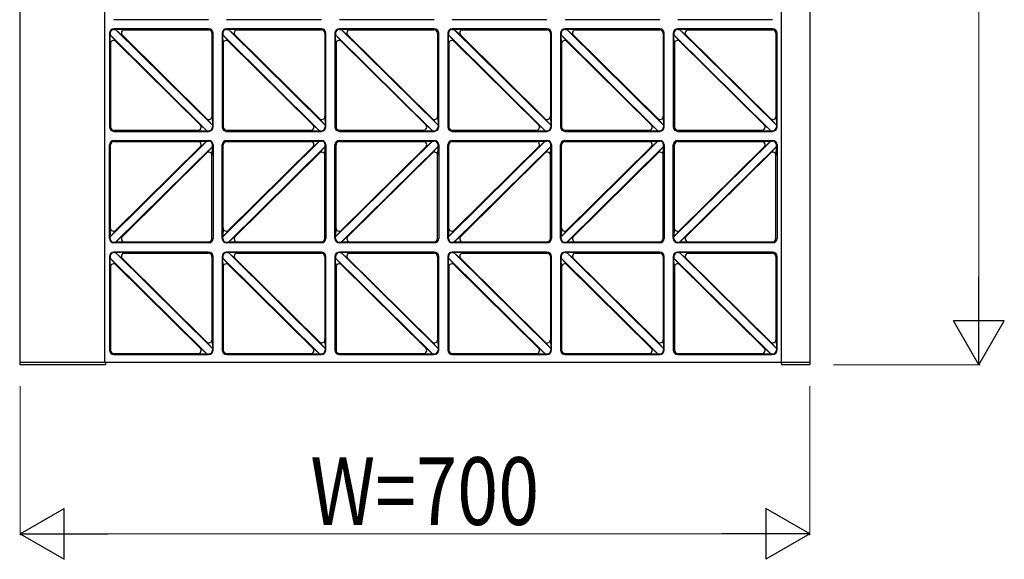
# Model space of a CAD drawing. Units: millimetres. Extents: x 0 to 8410, y 0 to 5940.
# Drawn here: x 5600 to 6473, y 3572 to 4051 of the extents above; entities that cross this region are included whole.
import ezdxf

# ---------------------------------------------------------------- set-up
doc = ezdxf.new("R2010")
doc.units = ezdxf.units.MM
doc.layers.add('YKK_A1', color=4, linetype='Continuous', lineweight=30)
doc.layers.add('YKK_D', color=6, linetype='Continuous', lineweight=13)
doc.styles.add('text-b', font='extslim2.shx', dxfattribs={"width": 0.8, "bigfont": 'extfont2.shx'})

msp = doc.modelspace()

# ---------------------------------------------------------------- linework, layer by layer
at = {"layer": 'YKK_A1'}
for p, q in [((5600.02, 3747), (5600.02, 4743)), ((5675.02, 3747), (5675.02, 4743)), ((6275.02, 3747), (6275.02, 4743)), ((6300.02, 4743), (6300.02, 3747)), ((5767.02, 4051), (5683.02, 4051)), ((5867.02, 4051), (5783.02, 4051)), ((5967.02, 4051), (5883.02, 4051)), ((6067.02, 4051), (5983.02, 4051)), ((6167.02, 4051), (6083.02, 4051)), ((6267.02, 4051), (6183.02, 4051)), ((5767.02, 4043), (5683.02, 4043)), ((5683.02, 4042.42), (5684.58, 4042.42)), ((5684.58, 4042.42), (5770.44, 3957.5)), ((5690.52, 4037.03), (5684.58, 4042.42)), ((5692.63, 4042.16), (5684.58, 4042.42)), ((5691.66, 4042), (5767.02, 4042)), ((5867.02, 4043), (5783.02, 4043)), ((5783.02, 4042.42), (5784.58, 4042.42)), ((5784.58, 4042.42), (5870.44, 3957.5)), ((5790.52, 4037.03), (5784.58, 4042.42)), ((5792.63, 4042.16), (5784.58, 4042.42)), ((5791.66, 4042), (5867.02, 4042)), ((5967.02, 4043), (5883.02, 4043)), ((5883.02, 4042.42), (5884.58, 4042.42)), ((5884.58, 4042.42), (5970.44, 3957.5)), ((5890.52, 4037.03), (5884.58, 4042.42)), ((5892.63, 4042.16), (5884.58, 4042.42)), ((5891.66, 4042), (5967.02, 4042)), ((6067.02, 4043), (5983.02, 4043)), ((5983.02, 4042.42), (5984.58, 4042.42)), ((5984.58, 4042.42), (6070.44, 3957.5)), ((5990.52, 4037.03), (5984.58, 4042.42)), ((5992.63, 4042.16), (5984.58, 4042.42)), ((5991.66, 4042), (6067.02, 4042)), ((6167.02, 4043), (6083.02, 4043)), ((6083.02, 4042.42), (6084.58, 4042.42)), ((6084.58, 4042.42), (6170.44, 3957.5)), ((6090.52, 4037.03), (6084.58, 4042.42)), ((6092.63, 4042.16), (6084.58, 4042.42)), ((6091.66, 4042), (6167.02, 4042)), ((6267.02, 4043), (6183.02, 4043)), ((6183.02, 4042.42), (6184.58, 4042.42)), ((6184.58, 4042.42), (6270.44, 3957.5)), ((6190.52, 4037.03), (6184.58, 4042.42)), ((6192.63, 4042.16), (6184.58, 4042.42)), ((6191.66, 4042), (6267.02, 4042)), ((5679.02, 4039), (5679.02, 3956)), ((5679.6, 4039), (5679.6, 4037.5)), ((5679.6, 4037.5), (5765.46, 3952.58)), ((5679.86, 4029.58), (5679.6, 4037.5)), ((5684.97, 4031.71), (5679.6, 4037.5)), ((5689.94, 4037.82), (5765.87, 3962.72)), ((5770.02, 4039), (5770.02, 3964.45)), ((5771.02, 3956), (5771.02, 4039)), ((5779.02, 4039), (5779.02, 3956)), ((5779.6, 4039), (5779.6, 4037.5)), ((5779.6, 4037.5), (5865.46, 3952.58)), ((5779.86, 4029.58), (5779.6, 4037.5)), ((5784.97, 4031.71), (5779.6, 4037.5)), ((5789.94, 4037.82), (5865.87, 3962.72)), ((5870.02, 4039), (5870.02, 3964.45)), ((5871.02, 3956), (5871.02, 4039)), ((5879.02, 4039), (5879.02, 3956)), ((5879.6, 4039), (5879.6, 4037.5)), ((5879.6, 4037.5), (5965.46, 3952.58)), ((5879.86, 4029.58), (5879.6, 4037.5)), ((5884.97, 4031.71), (5879.6, 4037.5)), ((5889.94, 4037.82), (5965.87, 3962.72)), ((5970.02, 4039), (5970.02, 3964.45)), ((5971.02, 3956), (5971.02, 4039)), ((5979.02, 4039), (5979.02, 3956)), ((5979.6, 4039), (5979.6, 4037.5)), ((5979.6, 4037.5), (6065.46, 3952.58)), ((5979.86, 4029.58), (5979.6, 4037.5)), ((5984.97, 4031.71), (5979.6, 4037.5)), ((5989.94, 4037.82), (6065.87, 3962.72)), ((6070.02, 4039), (6070.02, 3964.45)), ((6071.02, 3956), (6071.02, 4039)), ((6079.02, 4039), (6079.02, 3956)), ((6079.6, 4039), (6079.6, 4037.5)), ((6079.6, 4037.5), (6165.46, 3952.58)), ((6079.86, 4029.58), (6079.6, 4037.5)), ((6084.97, 4031.71), (6079.6, 4037.5)), ((6089.94, 4037.82), (6165.87, 3962.72)), ((6170.02, 4039), (6170.02, 3964.45)), ((6171.02, 3956), (6171.02, 4039)), ((6179.02, 4039), (6179.02, 3956)), ((6179.6, 4039), (6179.6, 4037.5)), ((6179.6, 4037.5), (6265.46, 3952.58)), ((6179.86, 4029.58), (6179.6, 4037.5)), ((6184.97, 4031.71), (6179.6, 4037.5)), ((6189.94, 4037.82), (6265.87, 3962.72)), ((6270.02, 4039), (6270.02, 3964.45)), ((6271.02, 3956), (6271.02, 4039)), ((5680.02, 4030.55), (5680.02, 3956)), ((5684.17, 4032.28), (5760.1, 3957.18)), ((5780.02, 4030.55), (5780.02, 3956)), ((5784.17, 4032.28), (5860.1, 3957.18)), ((5880.02, 4030.55), (5880.02, 3956)), ((5884.17, 4032.28), (5960.1, 3957.18)), ((5980.02, 4030.55), (5980.02, 3956)), ((5984.17, 4032.28), (6060.1, 3957.18)), ((6080.02, 4030.55), (6080.02, 3956)), ((6084.17, 4032.28), (6160.1, 3957.18)), ((6180.02, 4030.55), (6180.02, 3956)), ((6184.17, 4032.28), (6260.1, 3957.18)), ((5770.18, 3965.42), (5770.44, 3957.5)), ((5870.18, 3965.42), (5870.44, 3957.5)), ((5970.18, 3965.42), (5970.44, 3957.5)), ((6070.18, 3965.42), (6070.44, 3957.5)), ((6170.18, 3965.42), (6170.44, 3957.5)), ((6270.18, 3965.42), (6270.44, 3957.5)), ((5759.52, 3957.97), (5765.46, 3952.58)), ((5765.07, 3963.29), (5770.44, 3957.5)), ((5770.44, 3957.5), (5770.44, 3956)), ((5859.52, 3957.97), (5865.46, 3952.58)), ((5865.07, 3963.29), (5870.44, 3957.5)), ((5870.44, 3957.5), (5870.44, 3956)), ((5959.52, 3957.97), (5965.46, 3952.58)), ((5965.07, 3963.29), (5970.44, 3957.5)), ((5970.44, 3957.5), (5970.44, 3956)), ((6059.52, 3957.97), (6065.46, 3952.58)), ((6065.07, 3963.29), (6070.44, 3957.5)), ((6070.44, 3957.5), (6070.44, 3956)), ((6159.52, 3957.97), (6165.46, 3952.58)), ((6165.07, 3963.29), (6170.44, 3957.5)), ((6170.44, 3957.5), (6170.44, 3956)), ((6259.52, 3957.97), (6265.46, 3952.58)), ((6265.07, 3963.29), (6270.44, 3957.5)), ((6270.44, 3957.5), (6270.44, 3956)), ((5683.02, 3953), (5758.38, 3953)), ((5683.02, 3952), (5767.02, 3952)), ((5757.41, 3952.84), (5765.46, 3952.58)), ((5765.46, 3952.58), (5767.02, 3952.58)), ((5783.02, 3953), (5858.38, 3953)), ((5783.02, 3952), (5867.02, 3952)), ((5857.41, 3952.84), (5865.46, 3952.58)), ((5865.46, 3952.58), (5867.02, 3952.58)), ((5883.02, 3953), (5958.38, 3953)), ((5883.02, 3952), (5967.02, 3952)), ((5957.41, 3952.84), (5965.46, 3952.58)), ((5965.46, 3952.58), (5967.02, 3952.58)), ((5983.02, 3953), (6058.38, 3953)), ((5983.02, 3952), (6067.02, 3952)), ((6057.41, 3952.84), (6065.46, 3952.58)), ((6065.46, 3952.58), (6067.02, 3952.58)), ((6083.02, 3953), (6158.38, 3953)), ((6083.02, 3952), (6167.02, 3952)), ((6157.41, 3952.84), (6165.46, 3952.58)), ((6165.46, 3952.58), (6167.02, 3952.58)), ((6183.02, 3953), (6258.38, 3953)), ((6183.02, 3952), (6267.02, 3952)), ((6257.41, 3952.84), (6265.46, 3952.58)), ((6265.46, 3952.58), (6267.02, 3952.58)), ((5679.02, 3857), (5679.02, 3940)), ((5679.6, 3858.5), (5765.46, 3943.42)), ((5680.02, 3865.45), (5680.02, 3940)), ((5683.02, 3944), (5767.02, 3944)), ((5683.02, 3943), (5758.38, 3943)), ((5684.17, 3863.72), (5760.1, 3938.82)), ((5684.58, 3853.58), (5770.44, 3938.5)), ((5757.41, 3943.16), (5765.46, 3943.42)), ((5759.52, 3938.03), (5765.46, 3943.42)), ((5765.07, 3932.71), (5770.44, 3938.5)), ((5765.46, 3943.42), (5767.02, 3943.42)), ((5770.18, 3930.58), (5770.44, 3938.5)), ((5770.44, 3938.5), (5770.44, 3940)), ((5771.02, 3940), (5771.02, 3857)), ((5779.02, 3857), (5779.02, 3940)), ((5779.6, 3858.5), (5865.46, 3943.42)), ((5780.02, 3865.45), (5780.02, 3940)), ((5783.02, 3944), (5867.02, 3944)), ((5783.02, 3943), (5858.38, 3943)), ((5784.17, 3863.72), (5860.1, 3938.82)), ((5784.58, 3853.58), (5870.44, 3938.5)), ((5857.41, 3943.16), (5865.46, 3943.42)), ((5859.52, 3938.03), (5865.46, 3943.42)), ((5865.07, 3932.71), (5870.44, 3938.5)), ((5865.46, 3943.42), (5867.02, 3943.42)), ((5870.18, 3930.58), (5870.44, 3938.5)), ((5870.44, 3938.5), (5870.44, 3940)), ((5871.02, 3940), (5871.02, 3857)), ((5879.02, 3857), (5879.02, 3940)), ((5879.6, 3858.5), (5965.46, 3943.42)), ((5880.02, 3865.45), (5880.02, 3940)), ((5883.02, 3944), (5967.02, 3944)), ((5883.02, 3943), (5958.38, 3943)), ((5884.17, 3863.72), (5960.1, 3938.82)), ((5884.58, 3853.58), (5970.44, 3938.5)), ((5957.41, 3943.16), (5965.46, 3943.42)), ((5959.52, 3938.03), (5965.46, 3943.42)), ((5965.07, 3932.71), (5970.44, 3938.5)), ((5965.46, 3943.42), (5967.02, 3943.42)), ((5970.18, 3930.58), (5970.44, 3938.5)), ((5970.44, 3938.5), (5970.44, 3940)), ((5971.02, 3940), (5971.02, 3857)), ((5979.02, 3857), (5979.02, 3940)), ((5979.6, 3858.5), (6065.46, 3943.42)), ((5980.02, 3865.45), (5980.02, 3940)), ((5983.02, 3944), (6067.02, 3944)), ((5983.02, 3943), (6058.38, 3943)), ((5984.17, 3863.72), (6060.1, 3938.82)), ((5984.58, 3853.58), (6070.44, 3938.5)), ((6057.41, 3943.16), (6065.46, 3943.42)), ((6059.52, 3938.03), (6065.46, 3943.42)), ((6065.07, 3932.71), (6070.44, 3938.5)), ((6065.46, 3943.42), (6067.02, 3943.42)), ((6070.18, 3930.58), (6070.44, 3938.5)), ((6070.44, 3938.5), (6070.44, 3940)), ((6071.02, 3940), (6071.02, 3857)), ((6079.02, 3857), (6079.02, 3940)), ((6079.6, 3858.5), (6165.46, 3943.42)), ((6080.02, 3865.45), (6080.02, 3940)), ((6083.02, 3944), (6167.02, 3944)), ((6083.02, 3943), (6158.38, 3943)), ((6084.17, 3863.72), (6160.1, 3938.82)), ((6084.58, 3853.58), (6170.44, 3938.5)), ((6157.41, 3943.16), (6165.46, 3943.42)), ((6159.52, 3938.03), (6165.46, 3943.42)), ((6165.07, 3932.71), (6170.44, 3938.5)), ((6165.46, 3943.42), (6167.02, 3943.42)), ((6170.18, 3930.58), (6170.44, 3938.5)), ((6170.44, 3938.5), (6170.44, 3940)), ((6171.02, 3940), (6171.02, 3857)), ((6179.02, 3857), (6179.02, 3940)), ((6179.6, 3858.5), (6265.46, 3943.42)), ((6180.02, 3865.45), (6180.02, 3940)), ((6183.02, 3944), (6267.02, 3944)), ((6183.02, 3943), (6258.38, 3943)), ((6184.17, 3863.72), (6260.1, 3938.82)), ((6184.58, 3853.58), (6270.44, 3938.5)), ((6257.41, 3943.16), (6265.46, 3943.42)), ((6259.52, 3938.03), (6265.46, 3943.42)), ((6265.07, 3932.71), (6270.44, 3938.5)), ((6265.46, 3943.42), (6267.02, 3943.42)), ((6270.18, 3930.58), (6270.44, 3938.5)), ((6270.44, 3938.5), (6270.44, 3940)), ((6271.02, 3940), (6271.02, 3857)), ((5689.94, 3858.18), (5765.87, 3933.28)), ((5770.02, 3857), (5770.02, 3931.55)), ((5789.94, 3858.18), (5865.87, 3933.28)), ((5870.02, 3857), (5870.02, 3931.55)), ((5889.94, 3858.18), (5965.87, 3933.28)), ((5970.02, 3857), (5970.02, 3931.55)), ((5989.94, 3858.18), (6065.87, 3933.28)), ((6070.02, 3857), (6070.02, 3931.55)), ((6089.94, 3858.18), (6165.87, 3933.28)), ((6170.02, 3857), (6170.02, 3931.55)), ((6189.94, 3858.18), (6265.87, 3933.28)), ((6270.02, 3857), (6270.02, 3931.55)), ((5679.86, 3866.42), (5679.6, 3858.5)), ((5684.97, 3864.29), (5679.6, 3858.5)), ((5690.52, 3858.97), (5684.58, 3853.58)), ((5779.86, 3866.42), (5779.6, 3858.5)), ((5784.97, 3864.29), (5779.6, 3858.5)), ((5790.52, 3858.97), (5784.58, 3853.58)), ((5879.86, 3866.42), (5879.6, 3858.5)), ((5884.97, 3864.29), (5879.6, 3858.5)), ((5890.52, 3858.97), (5884.58, 3853.58)), ((5979.86, 3866.42), (5979.6, 3858.5)), ((5984.97, 3864.29), (5979.6, 3858.5)), ((5990.52, 3858.97), (5984.58, 3853.58)), ((6079.86, 3866.42), (6079.6, 3858.5)), ((6084.97, 3864.29), (6079.6, 3858.5)), ((6090.52, 3858.97), (6084.58, 3853.58)), ((6179.86, 3866.42), (6179.6, 3858.5)), ((6184.97, 3864.29), (6179.6, 3858.5)), ((6190.52, 3858.97), (6184.58, 3853.58)), ((5679.6, 3857), (5679.6, 3858.5)), ((5683.02, 3853.58), (5684.58, 3853.58)), ((5767.02, 3853), (5683.02, 3853)), ((5692.63, 3853.84), (5684.58, 3853.58)), ((5691.66, 3854), (5767.02, 3854)), ((5779.6, 3857), (5779.6, 3858.5)), ((5783.02, 3853.58), (5784.58, 3853.58)), ((5867.02, 3853), (5783.02, 3853)), ((5792.63, 3853.84), (5784.58, 3853.58)), ((5791.66, 3854), (5867.02, 3854)), ((5879.6, 3857), (5879.6, 3858.5)), ((5883.02, 3853.58), (5884.58, 3853.58)), ((5967.02, 3853), (5883.02, 3853)), ((5892.63, 3853.84), (5884.58, 3853.58)), ((5891.66, 3854), (5967.02, 3854)), ((5979.6, 3857), (5979.6, 3858.5)), ((5983.02, 3853.58), (5984.58, 3853.58)), ((6067.02, 3853), (5983.02, 3853)), ((5992.63, 3853.84), (5984.58, 3853.58)), ((5991.66, 3854), (6067.02, 3854)), ((6079.6, 3857), (6079.6, 3858.5)), ((6083.02, 3853.58), (6084.58, 3853.58)), ((6167.02, 3853), (6083.02, 3853)), ((6092.63, 3853.84), (6084.58, 3853.58)), ((6091.66, 3854), (6167.02, 3854)), ((6179.6, 3857), (6179.6, 3858.5)), ((6183.02, 3853.58), (6184.58, 3853.58)), ((6267.02, 3853), (6183.02, 3853)), ((6192.63, 3853.84), (6184.58, 3853.58)), ((6191.66, 3854), (6267.02, 3854)), ((5767.02, 3845), (5683.02, 3845)), ((5683.02, 3844.42), (5684.58, 3844.42)), ((5684.58, 3844.42), (5770.44, 3759.5)), ((5690.52, 3839.03), (5684.58, 3844.42)), ((5692.63, 3844.16), (5684.58, 3844.42)), ((5691.66, 3844), (5767.02, 3844)), ((5867.02, 3845), (5783.02, 3845)), ((5783.02, 3844.42), (5784.58, 3844.42)), ((5784.58, 3844.42), (5870.44, 3759.5)), ((5790.52, 3839.03), (5784.58, 3844.42)), ((5792.63, 3844.16), (5784.58, 3844.42)), ((5791.66, 3844), (5867.02, 3844)), ((5967.02, 3845), (5883.02, 3845)), ((5883.02, 3844.42), (5884.58, 3844.42)), ((5884.58, 3844.42), (5970.44, 3759.5)), ((5890.52, 3839.03), (5884.58, 3844.42)), ((5892.63, 3844.16), (5884.58, 3844.42)), ((5891.66, 3844), (5967.02, 3844)), ((6067.02, 3845), (5983.02, 3845)), ((5983.02, 3844.42), (5984.58, 3844.42)), ((5984.58, 3844.42), (6070.44, 3759.5)), ((5990.52, 3839.03), (5984.58, 3844.42)), ((5992.63, 3844.16), (5984.58, 3844.42)), ((5991.66, 3844), (6067.02, 3844)), ((6167.02, 3845), (6083.02, 3845)), ((6083.02, 3844.42), (6084.58, 3844.42)), ((6084.58, 3844.42), (6170.44, 3759.5)), ((6090.52, 3839.03), (6084.58, 3844.42)), ((6092.63, 3844.16), (6084.58, 3844.42)), ((6091.66, 3844), (6167.02, 3844)), ((6267.02, 3845), (6183.02, 3845)), ((6183.02, 3844.42), (6184.58, 3844.42)), ((6184.58, 3844.42), (6270.44, 3759.5)), ((6190.52, 3839.03), (6184.58, 3844.42)), ((6192.63, 3844.16), (6184.58, 3844.42)), ((6191.66, 3844), (6267.02, 3844)), ((5679.02, 3841), (5679.02, 3758)), ((5679.6, 3841), (5679.6, 3839.5)), ((5679.6, 3839.5), (5765.46, 3754.58)), ((5679.86, 3831.58), (5679.6, 3839.5)), ((5684.97, 3833.71), (5679.6, 3839.5)), ((5680.02, 3832.55), (5680.02, 3758)), ((5684.17, 3834.28), (5760.1, 3759.18)), ((5689.94, 3839.82), (5765.87, 3764.72)), ((5770.02, 3841), (5770.02, 3766.45)), ((5771.02, 3758), (5771.02, 3841)), ((5779.02, 3841), (5779.02, 3758)), ((5779.6, 3841), (5779.6, 3839.5)), ((5779.6, 3839.5), (5865.46, 3754.58)), ((5779.86, 3831.58), (5779.6, 3839.5)), ((5784.97, 3833.71), (5779.6, 3839.5)), ((5780.02, 3832.55), (5780.02, 3758)), ((5784.17, 3834.28), (5860.1, 3759.18)), ((5789.94, 3839.82), (5865.87, 3764.72)), ((5870.02, 3841), (5870.02, 3766.45)), ((5871.02, 3758), (5871.02, 3841)), ((5879.02, 3841), (5879.02, 3758)), ((5879.6, 3841), (5879.6, 3839.5)), ((5879.6, 3839.5), (5965.46, 3754.58)), ((5879.86, 3831.58), (5879.6, 3839.5)), ((5884.97, 3833.71), (5879.6, 3839.5)), ((5880.02, 3832.55), (5880.02, 3758)), ((5884.17, 3834.28), (5960.1, 3759.18)), ((5889.94, 3839.82), (5965.87, 3764.72)), ((5970.02, 3841), (5970.02, 3766.45)), ((5971.02, 3758), (5971.02, 3841)), ((5979.02, 3841), (5979.02, 3758)), ((5979.6, 3841), (5979.6, 3839.5)), ((5979.6, 3839.5), (6065.46, 3754.58)), ((5979.86, 3831.58), (5979.6, 3839.5)), ((5984.97, 3833.71), (5979.6, 3839.5)), ((5980.02, 3832.55), (5980.02, 3758)), ((5984.17, 3834.28), (6060.1, 3759.18)), ((5989.94, 3839.82), (6065.87, 3764.72)), ((6070.02, 3841), (6070.02, 3766.45)), ((6071.02, 3758), (6071.02, 3841)), ((6079.02, 3841), (6079.02, 3758)), ((6079.6, 3841), (6079.6, 3839.5)), ((6079.6, 3839.5), (6165.46, 3754.58)), ((6079.86, 3831.58), (6079.6, 3839.5)), ((6084.97, 3833.71), (6079.6, 3839.5)), ((6080.02, 3832.55), (6080.02, 3758)), ((6084.17, 3834.28), (6160.1, 3759.18)), ((6089.94, 3839.82), (6165.87, 3764.72)), ((6170.02, 3841), (6170.02, 3766.45)), ((6171.02, 3758), (6171.02, 3841)), ((6179.02, 3841), (6179.02, 3758)), ((6179.6, 3841), (6179.6, 3839.5)), ((6179.6, 3839.5), (6265.46, 3754.58)), ((6179.86, 3831.58), (6179.6, 3839.5)), ((6184.97, 3833.71), (6179.6, 3839.5)), ((6180.02, 3832.55), (6180.02, 3758)), ((6184.17, 3834.28), (6260.1, 3759.18)), ((6189.94, 3839.82), (6265.87, 3764.72)), ((6270.02, 3841), (6270.02, 3766.45)), ((6271.02, 3758), (6271.02, 3841)), ((5765.07, 3765.29), (5770.44, 3759.5)), ((5770.18, 3767.42), (5770.44, 3759.5)), ((5865.07, 3765.29), (5870.44, 3759.5)), ((5870.18, 3767.42), (5870.44, 3759.5)), ((5965.07, 3765.29), (5970.44, 3759.5)), ((5970.18, 3767.42), (5970.44, 3759.5)), ((6065.07, 3765.29), (6070.44, 3759.5)), ((6070.18, 3767.42), (6070.44, 3759.5)), ((6165.07, 3765.29), (6170.44, 3759.5)), ((6170.18, 3767.42), (6170.44, 3759.5)), ((6265.07, 3765.29), (6270.44, 3759.5)), ((6270.18, 3767.42), (6270.44, 3759.5)), ((5683.02, 3755), (5758.38, 3755)), ((5683.02, 3754), (5767.02, 3754)), ((5757.41, 3754.84), (5765.46, 3754.58)), ((5759.52, 3759.97), (5765.46, 3754.58)), ((5765.46, 3754.58), (5767.02, 3754.58)), ((5770.44, 3759.5), (5770.44, 3758)), ((5783.02, 3755), (5858.38, 3755)), ((5783.02, 3754), (5867.02, 3754)), ((5857.41, 3754.84), (5865.46, 3754.58)), ((5859.52, 3759.97), (5865.46, 3754.58)), ((5865.46, 3754.58), (5867.02, 3754.58)), ((5870.44, 3759.5), (5870.44, 3758)), ((5883.02, 3755), (5958.38, 3755)), ((5883.02, 3754), (5967.02, 3754)), ((5957.41, 3754.84), (5965.46, 3754.58)), ((5959.52, 3759.97), (5965.46, 3754.58)), ((5965.46, 3754.58), (5967.02, 3754.58)), ((5970.44, 3759.5), (5970.44, 3758)), ((5983.02, 3755), (6058.38, 3755)), ((5983.02, 3754), (6067.02, 3754)), ((6057.41, 3754.84), (6065.46, 3754.58)), ((6059.52, 3759.97), (6065.46, 3754.58)), ((6065.46, 3754.58), (6067.02, 3754.58)), ((6070.44, 3759.5), (6070.44, 3758)), ((6083.02, 3755), (6158.38, 3755)), ((6083.02, 3754), (6167.02, 3754)), ((6157.41, 3754.84), (6165.46, 3754.58)), ((6159.52, 3759.97), (6165.46, 3754.58)), ((6165.46, 3754.58), (6167.02, 3754.58)), ((6170.44, 3759.5), (6170.44, 3758)), ((6183.02, 3755), (6258.38, 3755)), ((6183.02, 3754), (6267.02, 3754)), ((6257.41, 3754.84), (6265.46, 3754.58)), ((6259.52, 3759.97), (6265.46, 3754.58)), ((6265.46, 3754.58), (6267.02, 3754.58)), ((6270.44, 3759.5), (6270.44, 3758)), ((5599.52, 3747), (5599.6, 3745.47)), ((5599.52, 3747), (5600.02, 3747)), ((6300.02, 3747), (5600.02, 3747)), ((5675.52, 3747), (5675.52, 3745)), ((6274.82, 3747), (6274.9, 3745.47)), ((6300.32, 3747), (6300.02, 3747)), ((6300.24, 3745.47), (6300.32, 3747)), ((5675.52, 3745), (5600.1, 3745)), ((6299.74, 3745), (6275.4, 3745))]:
    msp.add_line(p, q, dxfattribs=at)
for centre, radius, start, end in [((5683.02, 4039), 4, 90, 180), ((5683.02, 4039), 3.42, 90, 180), ((5692.63, 4039.16), 3, 90, 225.31309), ((5767.02, 4039), 4, 0, 90), ((5767.02, 4039), 3, 0, 90), ((5783.02, 4039), 4, 90, 180), ((5783.02, 4039), 3.42, 90, 180), ((5792.63, 4039.16), 3, 90, 225.31309), ((5867.02, 4039), 4, 0, 90), ((5867.02, 4039), 3, 0, 90), ((5883.02, 4039), 4, 90, 180), ((5883.02, 4039), 3.42, 90, 180), ((5892.63, 4039.16), 3, 90, 225.31309), ((5967.02, 4039), 4, 0, 90), ((5967.02, 4039), 3, 0, 90), ((5983.02, 4039), 4, 90, 180), ((5983.02, 4039), 3.42, 90, 180), ((5992.63, 4039.16), 3, 90, 225.31309), ((6067.02, 4039), 4, 0, 90), ((6067.02, 4039), 3, 0, 90), ((6083.02, 4039), 4, 90, 180), ((6083.02, 4039), 3.42, 90, 180), ((6092.63, 4039.16), 3, 90, 225.31309), ((6167.02, 4039), 4, 0, 90), ((6167.02, 4039), 3, 0, 90), ((6183.02, 4039), 4, 90, 180), ((6183.02, 4039), 3.42, 90, 180), ((6192.63, 4039.16), 3, 90, 225.31309), ((6267.02, 4039), 4, 0, 90), ((6267.02, 4039), 3, 0, 90), ((5682.86, 4029.58), 3, 45.31309, 180), ((5782.86, 4029.58), 3, 45.31309, 180), ((5882.86, 4029.58), 3, 45.31309, 180), ((5982.86, 4029.58), 3, 45.31309, 180), ((6082.86, 4029.58), 3, 45.31309, 180), ((6182.86, 4029.58), 3, 45.31309, 180), ((5767.18, 3965.42), 3, 225.31309, 0), ((5867.18, 3965.42), 3, 225.31309, 0), ((5967.18, 3965.42), 3, 225.31309, 0), ((6067.18, 3965.42), 3, 225.31309, 0), ((6167.18, 3965.42), 3, 225.31309, 0), ((6267.18, 3965.42), 3, 225.31309, 0), ((5683.02, 3956), 4, 180, 270), ((5683.02, 3956), 3, 180, 270), ((5757.41, 3955.84), 3, 270, 45.31309), ((5767.02, 3956), 4, 270, 0), ((5767.02, 3956), 3.42, 270, 0), ((5783.02, 3956), 4, 180, 270), ((5783.02, 3956), 3, 180, 270), ((5857.41, 3955.84), 3, 270, 45.31309), ((5867.02, 3956), 4, 270, 0), ((5867.02, 3956), 3.42, 270, 0), ((5883.02, 3956), 4, 180, 270), ((5883.02, 3956), 3, 180, 270), ((5957.41, 3955.84), 3, 270, 45.31309), ((5967.02, 3956), 4, 270, 0), ((5967.02, 3956), 3.42, 270, 0), ((5983.02, 3956), 4, 180, 270), ((5983.02, 3956), 3, 180, 270), ((6057.41, 3955.84), 3, 270, 45.31309), ((6067.02, 3956), 4, 270, 0), ((6067.02, 3956), 3.42, 270, 0), ((6083.02, 3956), 4, 180, 270), ((6083.02, 3956), 3, 180, 270), ((6157.41, 3955.84), 3, 270, 45.31309), ((6167.02, 3956), 4, 270, 0), ((6167.02, 3956), 3.42, 270, 0), ((6183.02, 3956), 4, 180, 270), ((6183.02, 3956), 3, 180, 270), ((6257.41, 3955.84), 3, 270, 45.31309), ((6267.02, 3956), 4, 270, 0), ((6267.02, 3956), 3.42, 270, 0), ((5683.02, 3940), 4, 90, 180), ((5683.02, 3940), 3, 90, 180), ((5757.41, 3940.16), 3, 314.68691, 90), ((5767.02, 3940), 4, 0, 90), ((5767.02, 3940), 3.42, 0, 90), ((5783.02, 3940), 4, 90, 180), ((5783.02, 3940), 3, 90, 180), ((5857.41, 3940.16), 3, 314.68691, 90), ((5867.02, 3940), 4, 0, 90), ((5867.02, 3940), 3.42, 0, 90), ((5883.02, 3940), 4, 90, 180), ((5883.02, 3940), 3, 90, 180), ((5957.41, 3940.16), 3, 314.68691, 90), ((5967.02, 3940), 4, 0, 90), ((5967.02, 3940), 3.42, 0, 90), ((5983.02, 3940), 4, 90, 180), ((5983.02, 3940), 3, 90, 180), ((6057.41, 3940.16), 3, 314.68691, 90), ((6067.02, 3940), 4, 0, 90), ((6067.02, 3940), 3.42, 0, 90), ((6083.02, 3940), 4, 90, 180), ((6083.02, 3940), 3, 90, 180), ((6157.41, 3940.16), 3, 314.68691, 90), ((6167.02, 3940), 4, 0, 90), ((6167.02, 3940), 3.42, 0, 90), ((6183.02, 3940), 4, 90, 180), ((6183.02, 3940), 3, 90, 180), ((6257.41, 3940.16), 3, 314.68691, 90), ((6267.02, 3940), 4, 0, 90), ((6267.02, 3940), 3.42, 0, 90), ((5767.18, 3930.58), 3, 0, 134.68691), ((5867.18, 3930.58), 3, 0, 134.68691), ((5967.18, 3930.58), 3, 0, 134.68691), ((6067.18, 3930.58), 3, 0, 134.68691), ((6167.18, 3930.58), 3, 0, 134.68691), ((6267.18, 3930.58), 3, 0, 134.68691), ((5682.86, 3866.42), 3, 180, 314.68691), ((5692.63, 3856.84), 3, 134.68691, 270), ((5782.86, 3866.42), 3, 180, 314.68691), ((5792.63, 3856.84), 3, 134.68691, 270), ((5882.86, 3866.42), 3, 180, 314.68691), ((5892.63, 3856.84), 3, 134.68691, 270), ((5982.86, 3866.42), 3, 180, 314.68691), ((5992.63, 3856.84), 3, 134.68691, 270), ((6082.86, 3866.42), 3, 180, 314.68691), ((6092.63, 3856.84), 3, 134.68691, 270), ((6182.86, 3866.42), 3, 180, 314.68691), ((6192.63, 3856.84), 3, 134.68691, 270), ((5683.02, 3857), 4, 180, 270), ((5683.02, 3857), 3.42, 180, 270), ((5767.02, 3857), 3, 270, 0), ((5767.02, 3857), 4, 270, 0), ((5783.02, 3857), 4, 180, 270), ((5783.02, 3857), 3.42, 180, 270), ((5867.02, 3857), 3, 270, 0), ((5867.02, 3857), 4, 270, 0), ((5883.02, 3857), 4, 180, 270), ((5883.02, 3857), 3.42, 180, 270), ((5967.02, 3857), 3, 270, 0), ((5967.02, 3857), 4, 270, 0), ((5983.02, 3857), 4, 180, 270), ((5983.02, 3857), 3.42, 180, 270), ((6067.02, 3857), 3, 270, 0), ((6067.02, 3857), 4, 270, 0), ((6083.02, 3857), 4, 180, 270), ((6083.02, 3857), 3.42, 180, 270), ((6167.02, 3857), 3, 270, 0), ((6167.02, 3857), 4, 270, 0), ((6183.02, 3857), 4, 180, 270), ((6183.02, 3857), 3.42, 180, 270), ((6267.02, 3857), 3, 270, 0), ((6267.02, 3857), 4, 270, 0), ((5683.02, 3841), 4, 90, 180), ((5683.02, 3841), 3.42, 90, 180), ((5692.63, 3841.16), 3, 90, 225.31309), ((5767.02, 3841), 4, 0, 90), ((5767.02, 3841), 3, 0, 90), ((5783.02, 3841), 4, 90, 180), ((5783.02, 3841), 3.42, 90, 180), ((5792.63, 3841.16), 3, 90, 225.31309), ((5867.02, 3841), 4, 0, 90), ((5867.02, 3841), 3, 0, 90), ((5883.02, 3841), 4, 90, 180), ((5883.02, 3841), 3.42, 90, 180), ((5892.63, 3841.16), 3, 90, 225.31309), ((5967.02, 3841), 4, 0, 90), ((5967.02, 3841), 3, 0, 90), ((5983.02, 3841), 4, 90, 180), ((5983.02, 3841), 3.42, 90, 180), ((5992.63, 3841.16), 3, 90, 225.31309), ((6067.02, 3841), 4, 0, 90), ((6067.02, 3841), 3, 0, 90), ((6083.02, 3841), 4, 90, 180), ((6083.02, 3841), 3.42, 90, 180), ((6092.63, 3841.16), 3, 90, 225.31309), ((6167.02, 3841), 4, 0, 90), ((6167.02, 3841), 3, 0, 90), ((6183.02, 3841), 4, 90, 180), ((6183.02, 3841), 3.42, 90, 180), ((6192.63, 3841.16), 3, 90, 225.31309), ((6267.02, 3841), 4, 0, 90), ((6267.02, 3841), 3, 0, 90), ((5682.86, 3831.58), 3, 45.31309, 180), ((5782.86, 3831.58), 3, 45.31309, 180), ((5882.86, 3831.58), 3, 45.31309, 180), ((5982.86, 3831.58), 3, 45.31309, 180), ((6082.86, 3831.58), 3, 45.31309, 180), ((6182.86, 3831.58), 3, 45.31309, 180), ((5767.18, 3767.42), 3, 225.31309, 0), ((5867.18, 3767.42), 3, 225.31309, 0), ((5967.18, 3767.42), 3, 225.31309, 0), ((6067.18, 3767.42), 3, 225.31309, 0), ((6167.18, 3767.42), 3, 225.31309, 0), ((6267.18, 3767.42), 3, 225.31309, 0), ((5683.02, 3758), 4, 180, 270), ((5683.02, 3758), 3, 180, 270), ((5757.41, 3757.84), 3, 270, 45.31309), ((5767.02, 3758), 4, 270, 0), ((5767.02, 3758), 3.42, 270, 0), ((5783.02, 3758), 4, 180, 270), ((5783.02, 3758), 3, 180, 270), ((5857.41, 3757.84), 3, 270, 45.31309), ((5867.02, 3758), 4, 270, 0), ((5867.02, 3758), 3.42, 270, 0), ((5883.02, 3758), 4, 180, 270), ((5883.02, 3758), 3, 180, 270), ((5957.41, 3757.84), 3, 270, 45.31309), ((5967.02, 3758), 4, 270, 0), ((5967.02, 3758), 3.42, 270, 0), ((5983.02, 3758), 4, 180, 270), ((5983.02, 3758), 3, 180, 270), ((6057.41, 3757.84), 3, 270, 45.31309), ((6067.02, 3758), 4, 270, 0), ((6067.02, 3758), 3.42, 270, 0), ((6083.02, 3758), 4, 180, 270), ((6083.02, 3758), 3, 180, 270), ((6157.41, 3757.84), 3, 270, 45.31309), ((6167.02, 3758), 4, 270, 0), ((6167.02, 3758), 3.42, 270, 0), ((6183.02, 3758), 4, 180, 270), ((6183.02, 3758), 3, 180, 270), ((6257.41, 3757.84), 3, 270, 45.31309), ((6267.02, 3758), 4, 270, 0), ((6267.02, 3758), 3.42, 270, 0), ((5600.1, 3745.5), 0.5, 183, 270), ((6275.4, 3745.5), 0.5, 183, 270), ((6299.74, 3745.5), 0.5, 270, 357)]:
    msp.add_arc(centre, radius, start, end, dxfattribs=at)
at = {"layer": 'YKK_D'}
for p, q in [((6450.02, 4700), (6450.02, 3790)), ((6321.02, 3745), (6451.02, 3745)), ((5600.02, 3726), (5600.02, 3594)), ((6300.02, 3726), (6300.02, 3594)), ((5645.02, 3595), (6255.02, 3595))]:
    msp.add_line(p, q, dxfattribs=at)
at = {"layer": 'YKK_D', "lineweight": -2}
for p, q in [((6450.02, 3745), (6450.02, 3822.94)), ((6450.02, 3745), (6427.52, 3783.97)), ((6472.52, 3783.97), (6427.52, 3783.97)), ((6450.02, 3745), (6472.52, 3783.97)), ((5600.02, 3595), (5638.99, 3617.5)), ((5638.99, 3572.5), (5638.99, 3617.5)), ((6300.02, 3595), (6261.05, 3617.5)), ((6261.05, 3617.5), (6261.05, 3572.5)), ((5600.02, 3595), (5638.99, 3572.5)), ((5600.02, 3595), (5677.96, 3595)), ((6300.02, 3595), (6222.08, 3595)), ((6300.02, 3595), (6261.05, 3572.5))]:
    msp.add_line(p, q, dxfattribs=at)

# ---------------------------------------------------------------- texts
at = {"layer": 'YKK_D', "style": 'text-b', "width": 0.8}
msp.add_text('W=700', height=60, dxfattribs=at).set_placement((5857.22, 3603))

doc.saveas('drawing.dxf')
